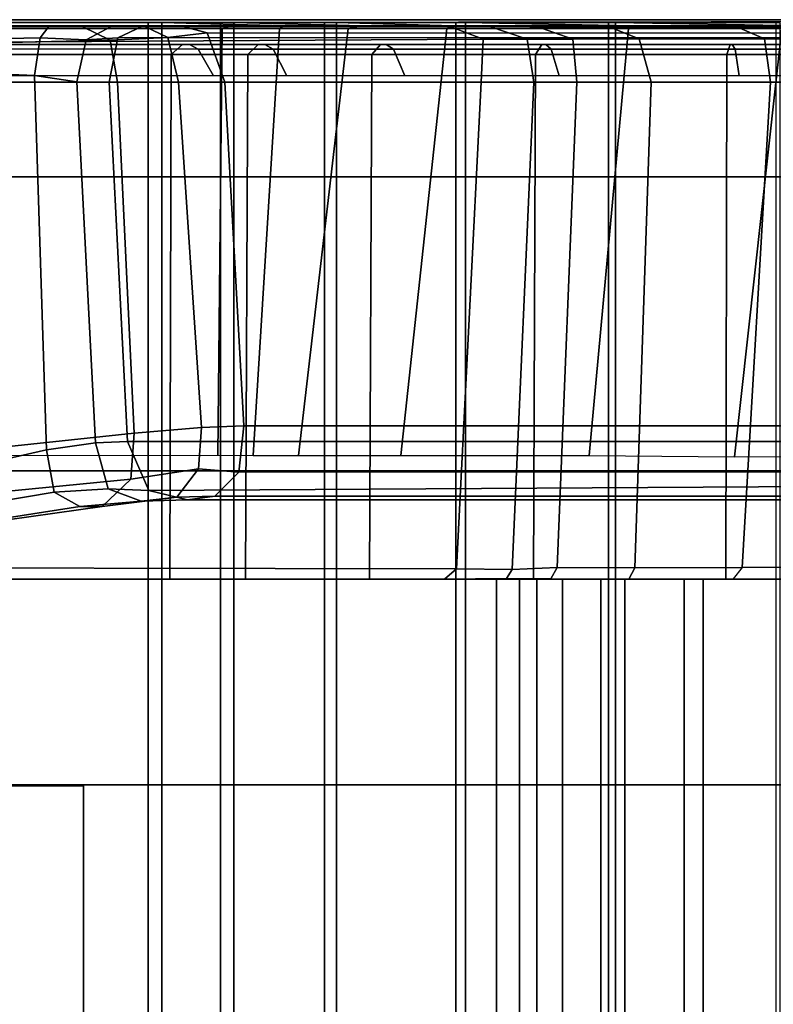
# Model space of a CAD drawing. Units: inches. Extents: x -120 to 132, y -60 to 60.
# Drawn here: x 36 to 38, y 26 to 29 of the extents above; entities that cross this region are included whole.
import ezdxf

# ---------------------------------------------------------------- set-up
doc = ezdxf.new("R2010")
doc.units = ezdxf.units.IN
doc.header["$MEASUREMENT"] = 0
doc.linetypes.add('ACAD_ISO02W100', pattern=[15, 12, -3])
for name, color, linetype in [('SEAT-BACKFABRIC', 5, 'Continuous'), ('SEAT-BACKFRAME', 5, 'Continuous'), ('SEAT-LEG', 5, 'Continuous'), ('SEAT-SEATFABRIC', 5, 'Continuous')]:
    doc.layers.add(name, color=color, linetype=linetype)

# ---------------------------------------------------------------- blocks, each defined once
blk = doc.blocks.new('DBVS1N_RN_0T')
at = {"layer": 'SEAT-BACKFABRIC'}
for points in [[(4.574, -4.9194, 27.9395), (4.8611, -5.4404, 27.8096), (4.8611, -27.217, 27.8096), (4.574, -27.217, 27.9395)], [(4.9215, -5.5104, 27.8193), (4.6083, -4.9554, 27.9704), (4.6083, -27.217, 27.9704), (4.9214, -27.217, 27.8193)], [(4.8611, -5.4404, 27.8096), (5.1107, -5.8964, 27.6172), (5.1107, -27.217, 27.6172), (4.8611, -27.217, 27.8096)], [(5.1879, -5.9814, 27.596), (4.9215, -5.5104, 27.8193), (4.9214, -27.217, 27.8193), (5.1879, -27.217, 27.596)], [(5.1107, -5.8964, 27.6172), (5.3095, -6.2554, 27.3726), (5.3094, -27.217, 27.3726), (5.1107, -27.217, 27.6172)], [(5.3914, -6.3424, 27.3141), (5.1879, -5.9814, 27.596), (5.1879, -27.217, 27.596), (5.3914, -27.217, 27.3141)], [(5.3095, -6.2554, 27.3726), (5.4467, -6.5104, 27.0889), (5.4467, -27.217, 27.0889), (5.3094, -27.217, 27.3726)], [(5.5194, -6.5704, 26.9909), (5.3914, -6.3424, 27.3141), (5.3914, -27.217, 27.3141), (5.5194, -27.217, 26.9909)], [(5.4467, -27.217, 27.0889), (5.4467, -6.5104, 27.0889), (8.0476, -9.0274, 17.0465), (8.0475, -27.217, 17.0465)], [(8.0858, -9.0274, 17.0632), (5.5194, -6.5704, 26.9909), (5.5194, -27.217, 26.9909), (8.0858, -27.217, 17.0632)], [(5.1404, -15.6843, 28.8123), (5.1404, -28.9911, 28.8123), (4.6167, -28.9911, 28.9784), (4.6167, -15.6843, 28.9784)], [(5.1625, -28.9911, 28.848), (5.1625, -15.6843, 28.848), (4.6284, -15.6843, 29.0207), (4.6284, -28.9911, 29.0207)], [(5.6183, -15.6843, 28.5414), (5.6183, -28.9911, 28.5414), (5.1404, -28.9911, 28.8123), (5.1404, -15.6843, 28.8123)], [(5.6493, -28.9911, 28.5683), (5.6493, -15.6843, 28.5683), (5.1625, -15.6843, 28.848), (5.1625, -28.9911, 28.848)], [(6.0299, -15.6843, 28.1774), (6.0299, -28.9911, 28.1774), (5.6183, -28.9911, 28.5414), (5.6183, -15.6843, 28.5414)], [(6.0676, -28.9911, 28.194), (6.0676, -15.6843, 28.194), (5.6493, -15.6843, 28.5683), (5.6493, -28.9911, 28.5683)], [(6.3571, -15.6843, 27.7361), (6.3571, -28.9911, 27.7361), (6.0299, -28.9911, 28.1774), (6.0299, -15.6843, 28.1774)], [(6.3993, -28.9911, 27.7411), (6.3993, -15.6843, 27.7411), (6.0676, -15.6843, 28.194), (6.0676, -28.9911, 28.194)], [(6.5859, -15.6843, 27.2366), (6.5859, -28.9911, 27.2366), (6.3571, -28.9911, 27.7361), (6.3571, -15.6843, 27.7361)], [(6.63, -28.9911, 27.2293), (6.63, -15.6843, 27.2293), (6.3993, -15.6843, 27.7411), (6.3993, -28.9911, 27.7411)], [(6.5859, -15.6843, 27.2366), (9.1165, -15.6843, 17.4727), (9.1165, -28.9911, 17.4727), (6.5859, -28.9911, 27.2366)], [(9.1523, -15.6843, 17.4998), (6.63, -15.6843, 27.2293), (6.63, -28.9911, 27.2293), (9.1523, -28.9911, 17.4998)], [(4.8611, -27.217, 27.8096), (4.9214, -27.217, 27.8193), (4.6083, -27.217, 27.9704), (4.574, -27.217, 27.9395)], [(5.1107, -27.217, 27.6172), (5.1879, -27.217, 27.596), (4.9214, -27.217, 27.8193), (4.8611, -27.217, 27.8096)], [(5.3094, -27.217, 27.3726), (5.3914, -27.217, 27.3141), (5.1879, -27.217, 27.596), (5.1107, -27.217, 27.6172)], [(5.4467, -27.217, 27.0889), (5.5194, -27.217, 26.9909), (5.3914, -27.217, 27.3141), (5.3094, -27.217, 27.3726)], [(8.0858, -27.217, 17.0632), (5.5194, -27.217, 26.9909), (5.4467, -27.217, 27.0889), (8.0475, -27.217, 17.0465)], [(4.6167, -28.9911, 28.9784), (4.0281, -28.9781, 28.6886), (4.553, -28.98, 28.6254), (5.1404, -28.9911, 28.8123)], [(4.553, -28.98, 28.6254), (5.0892, -28.98, 28.4513), (5.6183, -28.9911, 28.5414), (5.1404, -28.9911, 28.8123)], [(5.6183, -28.9911, 28.5414), (5.0892, -28.98, 28.4513), (5.6582, -28.98, 28.075), (6.0299, -28.9911, 28.1774)], [(5.6582, -28.98, 28.075), (5.9481, -28.98, 27.7627), (6.3571, -28.9911, 27.7361), (6.0299, -28.9911, 28.1774)], [(6.3571, -28.9911, 27.7361), (5.9481, -28.98, 27.7627), (6.1963, -28.98, 27.35), (6.5859, -28.9911, 27.2366)], [(6.1963, -28.98, 27.35), (8.8176, -28.9781, 17.4696), (9.1165, -28.9911, 17.4727), (6.5859, -28.9911, 27.2366)], [(4.6284, -28.9911, 29.0207), (4.6167, -28.9911, 28.9784), (5.1404, -28.9911, 28.8123), (5.1625, -28.9911, 28.848)], [(5.1625, -28.9911, 28.848), (5.1404, -28.9911, 28.8123), (5.6183, -28.9911, 28.5414), (5.6493, -28.9911, 28.5683)], [(5.6493, -28.9911, 28.5683), (5.6183, -28.9911, 28.5414), (6.0299, -28.9911, 28.1774), (6.0676, -28.9911, 28.194)], [(6.0676, -28.9911, 28.194), (6.0299, -28.9911, 28.1774), (6.3571, -28.9911, 27.7361), (6.3993, -28.9911, 27.7411)], [(6.3993, -28.9911, 27.7411), (6.3571, -28.9911, 27.7361), (6.5859, -28.9911, 27.2366), (6.63, -28.9911, 27.2293)], [(9.1523, -28.9911, 17.4998), (6.63, -28.9911, 27.2293), (6.5859, -28.9911, 27.2366), (9.1165, -28.9911, 17.4727)]]:
    blk.add_3dface(points, dxfattribs=at)
at = {"layer": 'SEAT-BACKFRAME'}
for points in [[(4.7892, -27.217, 28.7935), (4.1301, -27.217, 28.8819), (4.1301, -28.8894, 28.8819), (4.7857, -28.8894, 28.7944)], [(4.7372, -27.2543, 27.8784), (4.7659, -27.2184, 27.8917), (4.2916, -27.2184, 28.0523), (4.2865, -27.255, 28.0299)], [(4.7659, -27.2184, 27.8917), (4.2916, -27.2184, 28.0523), (4.5696, -27.217, 28.0591), (4.9365, -27.217, 27.88)], [(5.0979, -27.2171, 27.667), (5.0791, -27.2541, 27.6377), (4.7372, -27.2543, 27.8784), (4.7659, -27.2184, 27.8917)], [(5.1892, -27.217, 27.6695), (5.0979, -27.2171, 27.667), (4.7659, -27.2184, 27.8917), (4.9365, -27.217, 27.88)], [(5.4017, -27.217, 28.5344), (4.7892, -27.217, 28.7935), (4.7857, -28.8894, 28.7944), (5.3955, -28.8894, 28.538)], [(5.3262, -27.2543, 27.3301), (5.0791, -27.2541, 27.6377), (5.0979, -27.2171, 27.667), (5.3466, -27.2184, 27.3409)], [(5.3466, -27.2184, 27.3409), (5.0979, -27.2171, 27.667), (5.1892, -27.217, 27.6695), (5.4416, -27.217, 27.3336)], [(5.4882, -27.2195, 27.0688), (5.4702, -27.2488, 27.0585), (5.3262, -27.2543, 27.3301), (5.3466, -27.2184, 27.3409)], [(5.5589, -27.217, 27.1053), (5.4882, -27.2195, 27.0688), (5.3466, -27.2184, 27.3409), (5.4416, -27.217, 27.3336)], [(5.9242, -27.217, 28.123), (5.4017, -27.217, 28.5344), (5.3955, -28.8894, 28.538), (5.9167, -28.8894, 28.1306)], [(5.6473, -27.2504, 26.5381), (5.4702, -27.2488, 27.0585), (5.4882, -27.2195, 27.0688), (5.6851, -27.217, 26.5479)], [(5.6851, -27.217, 26.5479), (5.4882, -27.2195, 27.0688), (5.5589, -27.217, 27.1053), (5.7464, -27.217, 26.5548)], [(8.0108, -27.2172, 17.5562), (7.9585, -27.2544, 17.5999), (5.6473, -27.2504, 26.5381), (5.6851, -27.217, 26.5479)], [(8.0108, -27.2172, 17.5562), (5.6851, -27.217, 26.5479), (5.7464, -27.217, 26.5548), (8.0456, -27.2171, 17.6639)], [(6.3198, -27.217, 27.5884), (5.9242, -27.217, 28.123), (5.9167, -28.8894, 28.1306), (6.3128, -28.8894, 27.6008)], [(6.5605, -27.217, 26.9685), (6.3198, -27.217, 27.5884), (6.3128, -28.8894, 27.6008), (6.5561, -28.8894, 26.9857)], [(9.0043, -28.8894, 17.5196), (9.0043, -27.217, 17.5199), (6.5605, -27.217, 26.9685), (6.5561, -28.8894, 26.9857)], [(4.2865, -27.255, 28.0299), (4.7372, -27.2543, 27.8784), (4.6471, -28.8014, 27.8335), (4.2068, -28.801, 27.9601)], [(4.6471, -28.8014, 27.8335), (4.7372, -27.2543, 27.8784), (5.0791, -27.2541, 27.6377), (5.0269, -28.8014, 27.5754)], [(5.0269, -28.8014, 27.5754), (5.0791, -27.2541, 27.6377), (5.3262, -27.2543, 27.3301), (5.2642, -28.8009, 27.2764)], [(5.3262, -27.2543, 27.3301), (5.4702, -27.2488, 27.0585), (5.4011, -28.8011, 27.0136), (5.2642, -28.8009, 27.2764)], [(5.4011, -28.8011, 27.0136), (5.4702, -27.2488, 27.0585), (5.6473, -27.2504, 26.5381), (5.5686, -28.8009, 26.5177)], [(5.6473, -27.2504, 26.5381), (7.9585, -27.2544, 17.5999), (7.8581, -28.8009, 17.6648), (5.5686, -28.8009, 26.5177)], [(6.6856, -27.5362, 16.1819), (6.7766, -27.4494, 16.2292), (7.1546, -27.3955, 15.9643), (7.109, -27.495, 15.8762)], [(7.1546, -27.3955, 15.9643), (6.7766, -27.4494, 16.2292), (6.8474, -27.449, 16.3915), (7.2167, -27.3916, 16.2428)], [(7.2167, -27.3916, 16.2428), (6.8474, -27.449, 16.3915), (6.9299, -27.4946, 16.4898), (7.2207, -27.4454, 16.3619)], [(7.2302, -27.5668, 16.3911), (7.2207, -27.4454, 16.3619), (6.9299, -27.4946, 16.4898), (6.9534, -27.6294, 16.5247)], [(3.9374, -27.4815, 26.4366), (4.0347, -27.4702, 26.4618), (6.5046, -27.47, 16.8715), (6.4173, -27.4814, 16.8489)], [(6.5046, -27.47, 16.8715), (4.0347, -27.4702, 26.4618), (4.1551, -27.5145, 26.493), (6.6275, -27.5, 16.9032)], [(6.3406, -27.5588, 16.829), (6.4173, -27.4814, 16.8489), (6.5384, -27.4788, 16.5166), (6.469, -27.5692, 16.4799)], [(6.5384, -27.4788, 16.5166), (6.4173, -27.4814, 16.8489), (6.5046, -27.47, 16.8715), (6.6523, -27.4657, 16.5839)], [(6.5384, -27.4788, 16.5166), (6.7766, -27.4494, 16.2292), (6.6856, -27.5362, 16.1819), (6.469, -27.5692, 16.4799)], [(6.6275, -27.5, 16.9032), (6.7579, -27.5055, 16.6643), (6.6523, -27.4657, 16.5839), (6.5046, -27.47, 16.8715)], [(6.8474, -27.449, 16.3915), (6.7766, -27.4494, 16.2292), (6.5384, -27.4788, 16.5166), (6.6523, -27.4657, 16.5839)], [(6.7579, -27.5055, 16.6643), (6.9299, -27.4946, 16.4898), (6.8474, -27.449, 16.3915), (6.6523, -27.4657, 16.5839)], [(3.9374, -27.4815, 26.4366), (6.4173, -27.4814, 16.8489), (6.3406, -27.5588, 16.829), (3.8608, -27.5594, 26.4168)], [(4.1551, -27.5145, 26.493), (4.2043, -27.6565, 26.5101), (6.6955, -27.6565, 16.9208), (6.6275, -27.5, 16.9032)], [(6.7979, -27.6517, 16.7033), (6.7579, -27.5055, 16.6643), (6.6275, -27.5, 16.9032), (6.6955, -27.6565, 16.9208)], [(6.6747, -27.6827, 16.1715), (6.6856, -27.5362, 16.1819), (7.109, -27.495, 15.8762), (7.1047, -27.6369, 15.8641)], [(6.9534, -27.6294, 16.5247), (6.9299, -27.4946, 16.4898), (6.7579, -27.5055, 16.6643), (6.7979, -27.6517, 16.7033)], [(6.469, -27.5692, 16.4799), (6.6856, -27.5362, 16.1819), (6.6747, -27.6827, 16.1715), (6.46, -27.7006, 16.4748)], [(3.8608, -27.5594, 26.4168), (6.3406, -27.5588, 16.829), (6.3255, -27.7062, 16.8251), (3.8339, -27.7062, 26.4099)], [(6.3255, -27.7062, 16.8251), (6.3406, -27.5588, 16.829), (6.469, -27.5692, 16.4799), (6.46, -27.7006, 16.4748)], [(6.9534, -27.6294, 16.5247), (6.9925, -28.8226, 16.5734), (7.2417, -28.8333, 16.4558), (7.2302, -27.5668, 16.3911)], [(4.7611, -27.6071, 28.6576), (4.1722, -27.6087, 28.7435), (4.0281, -28.9721, 28.7047), (4.611, -28.9721, 28.6437)], [(5.0989, -28.9721, 28.4827), (5.2245, -27.6119, 28.4753), (4.7611, -27.6071, 28.6576), (4.611, -28.9721, 28.6437)], [(5.825, -27.6119, 28.0272), (5.2245, -27.6119, 28.4753), (5.0989, -28.9721, 28.4827), (5.6779, -28.9721, 28.1034)], [(5.9924, -28.9721, 27.7534), (6.151, -27.6119, 27.605), (5.825, -27.6119, 28.0272), (5.6779, -28.9721, 28.1034)], [(6.2955, -27.6119, 27.3257), (6.151, -27.6119, 27.605), (5.9924, -28.9721, 27.7534), (6.2111, -28.9721, 27.3906)], [(6.3937, -28.972, 26.9061), (6.4083, -27.6121, 27.0066), (6.2955, -27.6119, 27.3257), (6.2111, -28.9721, 27.3906)], [(8.872, -27.6119, 17.4808), (6.4083, -27.6121, 27.0066), (6.3937, -28.972, 26.9061), (8.8333, -28.9721, 17.4737)], [(7.1047, -27.6369, 15.8641), (7.1552, -28.8009, 15.9087), (6.7276, -28.8009, 16.2009), (6.6747, -27.6827, 16.1715)], [(6.8576, -28.8021, 16.7204), (6.9925, -28.8226, 16.5734), (6.9534, -27.6294, 16.5247), (6.7979, -27.6517, 16.7033)], [(6.7539, -28.8009, 16.9359), (6.6955, -27.6565, 16.9208), (4.2043, -27.6565, 26.5101), (4.2635, -28.8009, 26.521)], [(6.6955, -27.6565, 16.9208), (6.7539, -28.8009, 16.9359), (6.8576, -28.8021, 16.7204), (6.7979, -27.6517, 16.7033)], [(6.7276, -28.8009, 16.2009), (6.5333, -28.8009, 16.4611), (6.46, -27.7006, 16.4748), (6.6747, -27.6827, 16.1715)], [(6.3859, -28.8009, 16.8207), (3.9014, -28.8009, 26.4273), (3.8339, -27.7062, 26.4099), (6.3255, -27.7062, 16.8251)], [(6.46, -27.7006, 16.4748), (6.5333, -28.8009, 16.4611), (6.3859, -28.8009, 16.8207), (6.3255, -27.7062, 16.8251)], [(6.3859, -28.8009, 16.8207), (6.4416, -28.9577, 16.8308), (3.9517, -28.9571, 26.4404), (3.9014, -28.8009, 26.4273)], [(4.7597, -28.906, 28.7171), (4.1301, -28.906, 28.7997), (4.1301, -28.8211, 28.7484), (4.7466, -28.8211, 28.6667)], [(4.2067, -28.9384, 27.9966), (4.2068, -28.801, 27.9601), (4.6471, -28.8014, 27.8335), (4.6656, -28.9389, 27.8649)], [(6.7539, -28.8009, 16.9359), (4.2635, -28.8009, 26.521), (4.2354, -28.9432, 26.5137), (6.7267, -28.9417, 16.9289)], [(4.6471, -28.8014, 27.8335), (5.0269, -28.8014, 27.5754), (5.0656, -28.9388, 27.5862), (4.6656, -28.9389, 27.8649)], [(5.3461, -28.906, 28.4731), (4.7597, -28.906, 28.7171), (4.7466, -28.8211, 28.6667), (5.3205, -28.8211, 28.4272)], [(5.0656, -28.9388, 27.5862), (5.0269, -28.8014, 27.5754), (5.2642, -28.8009, 27.2764), (5.2767, -28.9384, 27.3198)], [(5.2642, -28.8009, 27.2764), (5.4011, -28.8011, 27.0136), (5.4225, -28.938, 27.0481), (5.2767, -28.9384, 27.3198)], [(5.8484, -28.906, 28.0846), (5.3461, -28.906, 28.4731), (5.3205, -28.8211, 28.4272), (5.8122, -28.8211, 28.0465)], [(5.4225, -28.938, 27.0481), (5.4011, -28.8011, 27.0136), (5.5686, -28.8009, 26.5177), (5.5619, -28.9377, 26.6654)], [(7.8581, -28.8009, 17.6648), (7.8815, -28.9241, 17.665), (5.5619, -28.9377, 26.6654), (5.5686, -28.8009, 26.5177)], [(6.232, -28.906, 27.5785), (5.8484, -28.906, 28.0846), (5.8122, -28.8211, 28.0465), (6.1878, -28.8211, 27.5508)], [(6.4703, -28.906, 26.9898), (6.232, -28.906, 27.5785), (6.1878, -28.8211, 27.5508), (6.4212, -28.8211, 26.9744)], [(6.5675, -28.9429, 16.4907), (6.4416, -28.9577, 16.8308), (6.3859, -28.8009, 16.8207), (6.5333, -28.8009, 16.4611)], [(8.8742, -28.8211, 17.4895), (8.9246, -28.9071, 17.499), (6.4703, -28.9061, 26.9898), (6.4212, -28.8211, 26.9744)], [(6.7276, -28.8009, 16.2009), (6.751, -28.9351, 16.2368), (6.5675, -28.9429, 16.4907), (6.5333, -28.8009, 16.4611)], [(6.8576, -28.8021, 16.7204), (6.7539, -28.8009, 16.9359), (6.7267, -28.9417, 16.9289), (6.8278, -28.9359, 16.7256)], [(7.1719, -28.925, 15.9426), (6.751, -28.9351, 16.2368), (6.7276, -28.8009, 16.2009), (7.1552, -28.8009, 15.9087)], [(6.9925, -28.8226, 16.5734), (6.8576, -28.8021, 16.7204), (6.8278, -28.9359, 16.7256), (6.9742, -28.9426, 16.5508)], [(7.2417, -28.8333, 16.4558), (6.9925, -28.8226, 16.5734), (6.9742, -28.9426, 16.5508), (7.2344, -28.9373, 16.431)], [(4.7857, -28.8894, 28.7944), (4.1301, -28.8894, 28.8819), (4.1301, -28.9209, 28.8503), (4.7748, -28.9209, 28.7691)], [(5.3955, -28.8894, 28.538), (4.7857, -28.8894, 28.7944), (4.7748, -28.9209, 28.7691), (5.3753, -28.9209, 28.5208)], [(5.9167, -28.8894, 28.1306), (5.3955, -28.8894, 28.538), (5.3753, -28.9209, 28.5208), (5.8891, -28.9209, 28.123)], [(6.3128, -28.8894, 27.6008), (5.9167, -28.8894, 28.1306), (5.8891, -28.9209, 28.123), (6.2799, -28.9209, 27.6038)], [(6.5561, -28.8894, 26.9857), (6.3128, -28.8894, 27.6008), (6.2799, -28.9209, 27.6038), (6.52, -28.9209, 27)], [(9.0043, -28.8894, 17.5196), (6.5561, -28.8894, 26.9857), (6.52, -28.9209, 27), (8.9742, -28.9209, 17.5101)], [(4.7691, -28.9209, 28.7417), (4.1301, -28.9209, 28.8309), (4.1301, -28.906, 28.7997), (4.7597, -28.906, 28.7171)], [(4.7748, -28.9209, 28.7691), (4.1301, -28.9209, 28.8503), (4.1301, -28.9209, 28.8309), (4.7691, -28.9209, 28.7417)], [(5.363, -28.9209, 28.4897), (4.7691, -28.9209, 28.7417), (4.7597, -28.906, 28.7171), (5.3461, -28.906, 28.4731)], [(5.3753, -28.9209, 28.5208), (4.7748, -28.9209, 28.7691), (4.7691, -28.9209, 28.7417), (5.363, -28.9209, 28.4897)], [(5.8711, -28.9209, 28.092), (5.363, -28.9209, 28.4897), (5.3461, -28.906, 28.4731), (5.8484, -28.906, 28.0846)], [(5.8891, -28.9209, 28.123), (5.3753, -28.9209, 28.5208), (5.363, -28.9209, 28.4897), (5.8711, -28.9209, 28.092)], [(6.2585, -28.9209, 27.5761), (5.8711, -28.9209, 28.092), (5.8484, -28.906, 28.0846), (6.232, -28.906, 27.5785)], [(6.2799, -28.9209, 27.6038), (5.8891, -28.9209, 28.123), (5.8711, -28.9209, 28.092), (6.2585, -28.9209, 27.5761)], [(6.4986, -28.9209, 26.9772), (6.2585, -28.9209, 27.5761), (6.232, -28.906, 27.5785), (6.4703, -28.906, 26.9898)], [(6.52, -28.9209, 27), (6.2799, -28.9209, 27.6038), (6.2585, -28.9209, 27.5761), (6.4986, -28.9209, 26.9772)], [(8.9767, -28.9209, 17.4047), (6.4986, -28.9209, 26.9772), (6.4703, -28.9061, 26.9898), (8.9246, -28.9071, 17.499)], [(8.9767, -28.9209, 17.4047), (8.9742, -28.9209, 17.5101), (6.52, -28.9209, 27), (6.4986, -28.9209, 26.9772)], [(4.1769, -28.9765, 26.4986), (6.6501, -28.9778, 16.9082), (6.7267, -28.9417, 16.9289), (4.2354, -28.9432, 26.5137)], [(4.247, -28.98, 28.1284), (4.2067, -28.9384, 27.9966), (4.6656, -28.9389, 27.8649), (4.7614, -28.98, 27.9732)], [(4.6656, -28.9389, 27.8649), (5.0656, -28.9388, 27.5862), (5.1689, -28.98, 27.6799), (4.7614, -28.98, 27.9732)], [(5.1689, -28.98, 27.6799), (5.0656, -28.9388, 27.5862), (5.2767, -28.9384, 27.3198), (5.3977, -28.98, 27.3845)], [(5.2767, -28.9384, 27.3198), (5.4225, -28.938, 27.0481), (5.5472, -28.98, 27.0975), (5.3977, -28.98, 27.3845)], [(5.5472, -28.98, 27.0975), (5.4225, -28.938, 27.0481), (5.5619, -28.9377, 26.6654), (5.6744, -28.98, 26.7528)], [(5.6744, -28.98, 26.7528), (5.5619, -28.9377, 26.6654), (7.8815, -28.9241, 17.665), (8.031, -28.98, 17.6592)], [(6.5675, -28.9429, 16.4907), (6.6408, -28.9786, 16.5317), (6.5223, -28.9795, 16.8722), (6.4416, -28.9577, 16.8308)], [(6.8398, -28.9781, 16.2745), (6.6408, -28.9786, 16.5317), (6.5675, -28.9429, 16.4907), (6.751, -28.9351, 16.2368)], [(6.7267, -28.9417, 16.9289), (6.6501, -28.9778, 16.9082), (6.748, -28.978, 16.6963), (6.8278, -28.9359, 16.7256)], [(6.8278, -28.9359, 16.7256), (6.748, -28.978, 16.6963), (6.9462, -28.9785, 16.4742), (6.9742, -28.9426, 16.5508)], [(7.1719, -28.925, 15.9426), (7.2163, -28.9786, 16.0377), (6.8398, -28.9781, 16.2745), (6.751, -28.9351, 16.2368)], [(6.9742, -28.9426, 16.5508), (6.9462, -28.9785, 16.4742), (7.2443, -28.9776, 16.3458), (7.2344, -28.9373, 16.431)], [(3.9517, -28.9571, 26.4404), (6.4416, -28.9577, 16.8308), (6.5223, -28.9795, 16.8722), (4.0104, -28.9784, 26.4555)], [(6.5223, -28.9795, 16.8722), (6.6501, -28.9778, 16.9082), (4.1769, -28.9765, 26.4986), (4.0104, -28.9784, 26.4555)], [(4.7614, -28.98, 27.9732), (5.0892, -28.98, 28.4513), (4.553, -28.98, 28.6254), (4.247, -28.98, 28.1284)], [(4.611, -28.9721, 28.6437), (4.553, -28.98, 28.6254), (5.0892, -28.98, 28.4513), (5.0989, -28.9721, 28.4827)], [(5.6582, -28.98, 28.075), (5.0892, -28.98, 28.4513), (4.7614, -28.98, 27.9732), (5.1689, -28.98, 27.6799)], [(5.0989, -28.9721, 28.4827), (5.0892, -28.98, 28.4513), (5.6582, -28.98, 28.075), (5.6779, -28.9721, 28.1034)], [(5.3977, -28.98, 27.3845), (5.9481, -28.98, 27.7627), (5.6582, -28.98, 28.075), (5.1689, -28.98, 27.6799)], [(6.1963, -28.98, 27.35), (5.9481, -28.98, 27.7627), (5.3977, -28.98, 27.3845), (5.5472, -28.98, 27.0975)], [(5.6744, -28.98, 26.7528), (6.3638, -28.98, 26.8998), (6.1963, -28.98, 27.35), (5.5472, -28.98, 27.0975)], [(5.6582, -28.98, 28.075), (5.9481, -28.98, 27.7627), (5.9924, -28.9721, 27.7534), (5.6779, -28.9721, 28.1034)], [(8.8176, -28.9781, 17.4696), (6.3638, -28.98, 26.8998), (5.6744, -28.98, 26.7528), (8.031, -28.98, 17.6592)], [(5.9481, -28.98, 27.7627), (6.1963, -28.98, 27.35), (6.2111, -28.9721, 27.3906), (5.9924, -28.9721, 27.7534)], [(6.1963, -28.98, 27.35), (6.3638, -28.98, 26.8998), (6.3937, -28.972, 26.9061), (6.2111, -28.9721, 27.3906)], [(6.3937, -28.972, 26.9061), (6.3638, -28.98, 26.8998), (8.8176, -28.9781, 17.4696), (8.8333, -28.9721, 17.4737)], [(6.6408, -28.9786, 16.5317), (6.748, -28.978, 16.6963), (6.6501, -28.9778, 16.9082), (6.5223, -28.9795, 16.8722)], [(6.9462, -28.9785, 16.4742), (6.748, -28.978, 16.6963), (6.6408, -28.9786, 16.5317), (6.8398, -28.9781, 16.2745)], [(7.2163, -28.9786, 16.0377), (7.2443, -28.9776, 16.3458), (6.9462, -28.9785, 16.4742), (6.8398, -28.9781, 16.2745)]]:
    blk.add_3dface(points, dxfattribs=at)
at = {"layer": 'SEAT-LEG'}
for points in [[(7.981, -7.9829, 10.995), (7.981, -20.9692, 10.995), (3.0381, -25.9121, 10.995), (3.0381, -3.04, 10.995)], [(7.8365, -12.0817, 12.995), (7.8365, -26.5585, 12.995), (6.8365, -26.5585, 12.995), (6.8365, -11.6675, 12.995)], [(6.8365, -26.5585, 12.995), (6.8365, -11.6675, 12.995), (6.8365, -11.6675, 10.995), (6.8365, -26.5585, 10.995)], [(6.8365, -11.6675, 10.995), (6.8365, -26.5585, 10.995), (7.8365, -26.5585, 10.995), (7.8365, -12.0817, 10.995)], [(6.8018, -22.9073, 12.995), (1.8073, -27.9018, 12.995), (1.1002, -27.1947, 12.995), (6.8018, -21.4931, 12.995)], [(1.1002, -27.1947, 12.995), (6.8018, -21.4931, 12.995), (6.8018, -21.4931, 10.995), (1.1002, -27.1947, 10.995)], [(6.8018, -21.4931, 10.995), (1.1002, -27.1947, 10.995), (1.8073, -27.9018, 10.995), (6.8018, -22.9073, 10.995)], [(1.8073, -27.9018, 10.995), (6.8018, -22.9073, 10.995), (6.8018, -22.9073, 12.995), (1.8073, -27.9018, 12.995)], [(19.7315, -27.5625, 12.995), (2.1595, -27.5625, 12.995), (3.1595, -26.5625, 12.995), (19.3173, -26.5625, 12.995)], [(19.3173, -26.5625, 10.995), (3.1595, -26.5625, 10.995), (2.1595, -27.5625, 10.995), (19.7315, -27.5625, 10.995)], [(3.1595, -26.5625, 12.995), (19.3173, -26.5625, 12.995), (19.3173, -26.5625, 10.995), (3.1595, -26.5625, 10.995)], [(2.1595, -27.5625, 10.995), (19.7315, -27.5625, 10.995), (19.7315, -27.5625, 12.995), (2.1595, -27.5625, 12.995)]]:
    blk.add_3dface(points, dxfattribs=at)
at = {"layer": 'SEAT-SEATFABRIC'}
for points, invisible_edges in [([(29, 0, 15), (0, 0, 15), (0, -29, 15)], 8), ([(29, 0, 15), (0, -29, 15), (8.094, -29, 15), (29, -8.094, 15)], 5), ([(28.5, -0.5, 13.1897), (28.4984, -20.5647, 13.1897), (20.5614, -28.4984, 13.1897), (0.5, -28.5, 13.1897)], 10), ([(0.5, -0.5, 13.1897), (28.5, -0.5, 13.1897), (0.5, -28.5, 13.1897)], 2), ([(20.58, -28.9984, 11.1197), (0, -29, 11.1197), (0.5, -28.5, 11.1197), (20.5614, -28.4984, 11.1197)], 10)]:
    blk.add_3dface(points, dxfattribs=dict(at, invisible_edges=invisible_edges))
for points in [[(20.5614, -28.4984, 11.1197), (0.5, -28.5, 11.1197), (0.5, -28.5, 13.1897), (20.5614, -28.4984, 13.1897)], [(20.5763, -28.9899, 15.0257), (20.58, -28.9984, 15), (0, -29, 15), (8.06, -28.9891, 15.0406)], [(20.58, -28.9984, 15), (20.58, -28.9984, 11.1197), (0, -29, 11.1197), (0, -29, 15)]]:
    blk.add_3dface(points, dxfattribs=at)

msp = doc.modelspace()

# ---------------------------------------------------------------- block references
at = {"linetype": 'ACAD_ISO02W100', "ltscale": 10, "rotation": 180}
msp.add_blockref('DBVS1N_RN_0T', (43.0553, -0.1706), dxfattribs=at)

doc.saveas('drawing.dxf')
